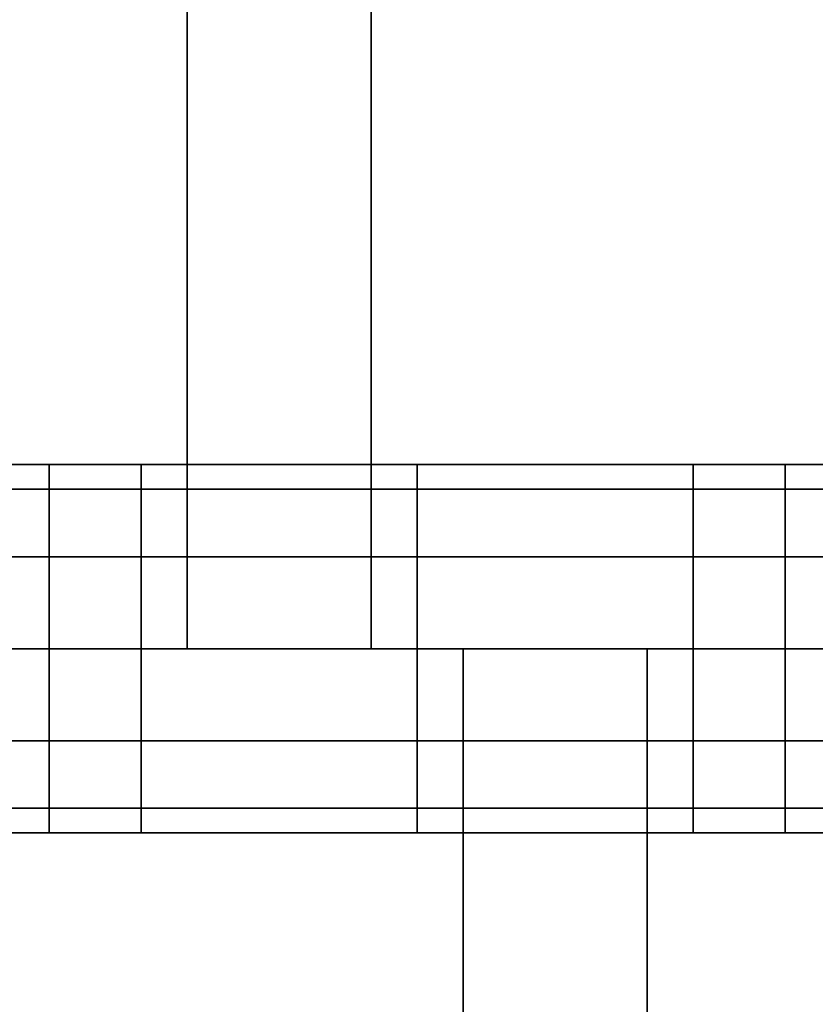
# Model space of a CAD drawing. Units: millimetres. Extents: x -25 to 450, y -251 to 285.
# Drawn here: x 243 to 247, y -47 to -42 of the extents above; entities that cross this region are included whole.
import ezdxf

# ---------------------------------------------------------------- set-up
doc = ezdxf.new("R2010")
doc.units = ezdxf.units.MM
doc.header["$LTSCALE"] = 2.07
for name, color, linetype in [('EN-FALLRAUM', 14, 'Continuous'), ('FALLSCHUTZPLATTEN', 14, 'Continuous'), ('SPRUNGMATTE', 104, 'Continuous'), ('TRAMPOLINRAHMEN', 253, 'Continuous')]:
    doc.layers.add(name, color=color, linetype=linetype)

msp = doc.modelspace()

# ---------------------------------------------------------------- linework, layer by layer
at = {"layer": 'EN-FALLRAUM', "linetype": 'Continuous'}
msp.add_circle((212.5, 0), 212.5, dxfattribs=at)
at = {"layer": 'SPRUNGMATTE', "color": 96, "linetype": 'Continuous'}
for points in [[(244.7526, -35, 34.1275), (244.7526, -45, 34.1275), (243.7526, -45, 34.1275), (243.7526, -35, 34.1275)], [(244.7526, -45, 32.1275), (244.7526, -35, 32.1275), (243.7526, -35, 32.1275), (243.7526, -45, 32.1275)], [(243.7526, -35, 32.1275), (243.7526, -35, 34.1275), (243.7526, -45, 34.1275), (243.7526, -45, 32.1275)], [(244.7526, -45, 32.1275), (244.7526, -45, 34.1275), (244.7526, -35, 34.1275), (244.7526, -35, 32.1275)], [(241.5026, -44.134, 33.6275), (241.5026, -44, 33.1275), (243.0026, -44, 33.1275), (243.0026, -44.134, 33.6275)], [(241.5026, -44, 33.1275), (241.5026, -44.134, 32.6275), (243.0026, -44.134, 32.6275), (243.0026, -44, 33.1275)], [(243.0026, -44.134, 33.6275), (243.0026, -44, 33.1275), (243.5026, -44, 33.1275), (243.5026, -44.134, 33.6275)], [(243.0026, -44, 33.1275), (243.0026, -44.134, 32.6275), (243.5026, -44.134, 32.6275), (243.5026, -44, 33.1275)], [(243.5026, -44.134, 33.6275), (243.5026, -44, 33.1275), (245.0026, -44, 33.1275), (245.0026, -44.134, 33.6275)], [(243.5026, -44, 33.1275), (243.5026, -44.134, 32.6275), (245.0026, -44.134, 32.6275), (245.0026, -44, 33.1275)], [(245.0026, -44.134, 33.6275), (245.0026, -44, 33.1275), (246.5026, -44, 33.1275), (246.5026, -44.134, 33.6275)], [(245.0026, -44, 33.1275), (245.0026, -44.134, 32.6275), (246.5026, -44.134, 32.6275), (246.5026, -44, 33.1275)], [(246.5026, -44.134, 33.6275), (246.5026, -44, 33.1275), (247.0026, -44, 33.1275), (247.0026, -44.134, 33.6275)], [(246.5026, -44, 33.1275), (246.5026, -44.134, 32.6275), (247.0026, -44.134, 32.6275), (247.0026, -44, 33.1275)], [(247.0026, -44.134, 33.6275), (247.0026, -44, 33.1275), (248.5026, -44, 33.1275), (248.5026, -44.134, 33.6275)], [(247.0026, -44, 33.1275), (247.0026, -44.134, 32.6275), (248.5026, -44.134, 32.6275), (248.5026, -44, 33.1275)], [(241.5026, -44.134, 32.6275), (241.5026, -44.5, 32.2615), (243.0026, -44.5, 32.2615), (243.0026, -44.134, 32.6275)], [(241.5026, -44.5, 33.9935), (241.5026, -44.134, 33.6275), (243.0026, -44.134, 33.6275), (243.0026, -44.5, 33.9935)], [(243.0026, -44.134, 32.6275), (243.0026, -44.5, 32.2615), (243.5026, -44.5, 32.2615), (243.5026, -44.134, 32.6275)], [(243.0026, -44.5, 33.9935), (243.0026, -44.134, 33.6275), (243.5026, -44.134, 33.6275), (243.5026, -44.5, 33.9935)], [(243.5026, -44.134, 32.6275), (243.5026, -44.5, 32.2615), (245.0026, -44.5, 32.2615), (245.0026, -44.134, 32.6275)], [(243.5026, -44.5, 33.9935), (243.5026, -44.134, 33.6275), (245.0026, -44.134, 33.6275), (245.0026, -44.5, 33.9935)], [(245.0026, -44.134, 32.6275), (245.0026, -44.5, 32.2615), (246.5026, -44.5, 32.2615), (246.5026, -44.134, 32.6275)], [(245.0026, -44.5, 33.9935), (245.0026, -44.134, 33.6275), (246.5026, -44.134, 33.6275), (246.5026, -44.5, 33.9935)], [(246.5026, -44.134, 32.6275), (246.5026, -44.5, 32.2615), (247.0026, -44.5, 32.2615), (247.0026, -44.134, 32.6275)], [(246.5026, -44.5, 33.9935), (246.5026, -44.134, 33.6275), (247.0026, -44.134, 33.6275), (247.0026, -44.5, 33.9935)], [(247.0026, -44.134, 32.6275), (247.0026, -44.5, 32.2615), (248.5026, -44.5, 32.2615), (248.5026, -44.134, 32.6275)], [(247.0026, -44.5, 33.9935), (247.0026, -44.134, 33.6275), (248.5026, -44.134, 33.6275), (248.5026, -44.5, 33.9935)], [(241.5026, -44.5, 32.2615), (241.5026, -45, 32.1275), (243.0026, -45, 32.1275), (243.0026, -44.5, 32.2615)], [(241.5026, -45, 34.1275), (241.5026, -44.5, 33.9935), (243.0026, -44.5, 33.9935), (243.0026, -45, 34.1275)], [(243.0026, -44.5, 32.2615), (243.0026, -45, 32.1275), (243.5026, -45, 32.1275), (243.5026, -44.5, 32.2615)], [(243.0026, -45, 34.1275), (243.0026, -44.5, 33.9935), (243.5026, -44.5, 33.9935), (243.5026, -45, 34.1275)], [(243.5026, -44.5, 32.2615), (243.5026, -45, 32.1275), (245.0026, -45, 32.1275), (245.0026, -44.5, 32.2615)], [(243.5026, -45, 34.1275), (243.5026, -44.5, 33.9935), (245.0026, -44.5, 33.9935), (245.0026, -45, 34.1275)], [(245.0026, -44.5, 32.2615), (245.0026, -45, 32.1275), (246.5026, -45, 32.1275), (246.5026, -44.5, 32.2615)], [(245.0026, -45, 34.1275), (245.0026, -44.5, 33.9935), (246.5026, -44.5, 33.9935), (246.5026, -45, 34.1275)], [(246.5026, -44.5, 32.2615), (246.5026, -45, 32.1275), (247.0026, -45, 32.1275), (247.0026, -44.5, 32.2615)], [(246.5026, -45, 34.1275), (246.5026, -44.5, 33.9935), (247.0026, -44.5, 33.9935), (247.0026, -45, 34.1275)], [(247.0026, -44.5, 32.2615), (247.0026, -45, 32.1275), (248.5026, -45, 32.1275), (248.5026, -44.5, 32.2615)], [(247.0026, -45, 34.1275), (247.0026, -44.5, 33.9935), (248.5026, -44.5, 33.9935), (248.5026, -45, 34.1275)], [(241.5026, -45, 32.1275), (241.5026, -45.5, 32.2615), (243.0026, -45.5, 32.2615), (243.0026, -45, 32.1275)], [(241.5026, -45.5, 33.9935), (241.5026, -45, 34.1275), (243.0026, -45, 34.1275), (243.0026, -45.5, 33.9935)], [(243.0026, -45, 32.1275), (243.0026, -45.5, 32.2615), (243.5026, -45.5, 32.2615), (243.5026, -45, 32.1275)], [(243.0026, -45.5, 33.9935), (243.0026, -45, 34.1275), (243.5026, -45, 34.1275), (243.5026, -45.5, 33.9935)], [(243.5026, -45, 32.1275), (243.5026, -45.5, 32.2615), (245.0026, -45.5, 32.2615), (245.0026, -45, 32.1275)], [(243.5026, -45.5, 33.9935), (243.5026, -45, 34.1275), (245.0026, -45, 34.1275), (245.0026, -45.5, 33.9935)], [(244.7526, -45, 34.1275), (244.7526, -45, 32.1275), (243.7526, -45, 32.1275), (243.7526, -45, 34.1275)], [(245.0026, -45, 32.1275), (245.0026, -45.5, 32.2615), (246.5026, -45.5, 32.2615), (246.5026, -45, 32.1275)], [(245.0026, -45.5, 33.9935), (245.0026, -45, 34.1275), (246.5026, -45, 34.1275), (246.5026, -45.5, 33.9935)], [(245.2526, -55, 34.1275), (245.2526, -45, 34.1275), (246.2526, -45, 34.1275), (246.2526, -55, 34.1275)], [(245.2526, -45, 34.1275), (245.2526, -45, 32.1275), (246.2526, -45, 32.1275), (246.2526, -45, 34.1275)], [(245.2526, -45, 32.1275), (245.2526, -55, 32.1275), (246.2526, -55, 32.1275), (246.2526, -45, 32.1275)], [(245.2526, -45, 32.1275), (245.2526, -45, 34.1275), (245.2526, -55, 34.1275), (245.2526, -55, 32.1275)], [(246.2526, -55, 32.1275), (246.2526, -55, 34.1275), (246.2526, -45, 34.1275), (246.2526, -45, 32.1275)], [(246.5026, -45, 32.1275), (246.5026, -45.5, 32.2615), (247.0026, -45.5, 32.2615), (247.0026, -45, 32.1275)], [(246.5026, -45.5, 33.9935), (246.5026, -45, 34.1275), (247.0026, -45, 34.1275), (247.0026, -45.5, 33.9935)], [(247.0026, -45, 32.1275), (247.0026, -45.5, 32.2615), (248.5026, -45.5, 32.2615), (248.5026, -45, 32.1275)], [(247.0026, -45.5, 33.9935), (247.0026, -45, 34.1275), (248.5026, -45, 34.1275), (248.5026, -45.5, 33.9935)], [(241.5026, -45.5, 32.2615), (241.5026, -45.866, 32.6275), (243.0026, -45.866, 32.6275), (243.0026, -45.5, 32.2615)], [(241.5026, -45.866, 33.6275), (241.5026, -45.5, 33.9935), (243.0026, -45.5, 33.9935), (243.0026, -45.866, 33.6275)], [(243.0026, -45.5, 32.2615), (243.0026, -45.866, 32.6275), (243.5026, -45.866, 32.6275), (243.5026, -45.5, 32.2615)], [(243.0026, -45.866, 33.6275), (243.0026, -45.5, 33.9935), (243.5026, -45.5, 33.9935), (243.5026, -45.866, 33.6275)], [(243.5026, -45.5, 32.2615), (243.5026, -45.866, 32.6275), (245.0026, -45.866, 32.6275), (245.0026, -45.5, 32.2615)], [(243.5026, -45.866, 33.6275), (243.5026, -45.5, 33.9935), (245.0026, -45.5, 33.9935), (245.0026, -45.866, 33.6275)], [(245.0026, -45.5, 32.2615), (245.0026, -45.866, 32.6275), (246.5026, -45.866, 32.6275), (246.5026, -45.5, 32.2615)], [(245.0026, -45.866, 33.6275), (245.0026, -45.5, 33.9935), (246.5026, -45.5, 33.9935), (246.5026, -45.866, 33.6275)], [(246.5026, -45.5, 32.2615), (246.5026, -45.866, 32.6275), (247.0026, -45.866, 32.6275), (247.0026, -45.5, 32.2615)], [(246.5026, -45.866, 33.6275), (246.5026, -45.5, 33.9935), (247.0026, -45.5, 33.9935), (247.0026, -45.866, 33.6275)], [(247.0026, -45.5, 32.2615), (247.0026, -45.866, 32.6275), (248.5026, -45.866, 32.6275), (248.5026, -45.5, 32.2615)], [(247.0026, -45.866, 33.6275), (247.0026, -45.5, 33.9935), (248.5026, -45.5, 33.9935), (248.5026, -45.866, 33.6275)], [(241.5026, -45.866, 32.6275), (241.5026, -46, 33.1275), (243.0026, -46, 33.1275), (243.0026, -45.866, 32.6275)], [(241.5026, -46, 33.1275), (241.5026, -45.866, 33.6275), (243.0026, -45.866, 33.6275), (243.0026, -46, 33.1275)], [(243.0026, -45.866, 32.6275), (243.0026, -46, 33.1275), (243.5026, -46, 33.1275), (243.5026, -45.866, 32.6275)], [(243.0026, -46, 33.1275), (243.0026, -45.866, 33.6275), (243.5026, -45.866, 33.6275), (243.5026, -46, 33.1275)], [(243.5026, -45.866, 32.6275), (243.5026, -46, 33.1275), (245.0026, -46, 33.1275), (245.0026, -45.866, 32.6275)], [(243.5026, -46, 33.1275), (243.5026, -45.866, 33.6275), (245.0026, -45.866, 33.6275), (245.0026, -46, 33.1275)], [(245.0026, -45.866, 32.6275), (245.0026, -46, 33.1275), (246.5026, -46, 33.1275), (246.5026, -45.866, 32.6275)], [(245.0026, -46, 33.1275), (245.0026, -45.866, 33.6275), (246.5026, -45.866, 33.6275), (246.5026, -46, 33.1275)], [(246.5026, -45.866, 32.6275), (246.5026, -46, 33.1275), (247.0026, -46, 33.1275), (247.0026, -45.866, 32.6275)], [(246.5026, -46, 33.1275), (246.5026, -45.866, 33.6275), (247.0026, -45.866, 33.6275), (247.0026, -46, 33.1275)], [(247.0026, -45.866, 32.6275), (247.0026, -46, 33.1275), (248.5026, -46, 33.1275), (248.5026, -45.866, 32.6275)], [(247.0026, -46, 33.1275), (247.0026, -45.866, 33.6275), (248.5026, -45.866, 33.6275), (248.5026, -46, 33.1275)]]:
    msp.add_3dface(points, dxfattribs=at)
for points, invisible_edges in [([(243.0026, -44.134, 32.6275), (243.0026, -44.134, 33.6275), (243.0026, -44, 33.1275)], 1), ([(243.0026, -44.134, 33.6275), (243.0026, -44.134, 32.6275), (243.0026, -44, 33.1275)], 1), ([(243.5026, -44.134, 32.6275), (243.5026, -44.134, 33.6275), (243.5026, -44, 33.1275)], 1), ([(243.5026, -44.134, 33.6275), (243.5026, -44.134, 32.6275), (243.5026, -44, 33.1275)], 1), ([(245.0026, -44.134, 33.6275), (245.0026, -44.134, 32.6275), (245.0026, -44, 33.1275)], 1), ([(245.0026, -44.134, 32.6275), (245.0026, -44.134, 33.6275), (245.0026, -44, 33.1275)], 1), ([(246.5026, -44.134, 32.6275), (246.5026, -44.134, 33.6275), (246.5026, -44, 33.1275)], 1), ([(246.5026, -44.134, 33.6275), (246.5026, -44.134, 32.6275), (246.5026, -44, 33.1275)], 1), ([(247.0026, -44.134, 33.6275), (247.0026, -44.134, 32.6275), (247.0026, -44, 33.1275)], 1), ([(247.0026, -44.134, 32.6275), (247.0026, -44.134, 33.6275), (247.0026, -44, 33.1275)], 1), ([(243.0026, -44.5, 32.2615), (243.0026, -44.5, 33.9935), (243.0026, -44.134, 33.6275)], 13), ([(243.0026, -44.5, 32.2615), (243.0026, -44.134, 33.6275), (243.0026, -44.134, 32.6275)], 3), ([(243.0026, -44.5, 33.9935), (243.0026, -44.5, 32.2615), (243.0026, -44.134, 33.6275)], 3), ([(243.0026, -44.134, 33.6275), (243.0026, -44.5, 32.2615), (243.0026, -44.134, 32.6275)], 13), ([(243.5026, -44.5, 32.2615), (243.5026, -44.5, 33.9935), (243.5026, -44.134, 32.6275)], 3), ([(243.5026, -44.134, 32.6275), (243.5026, -44.5, 33.9935), (243.5026, -44.134, 33.6275)], 13), ([(243.5026, -44.5, 33.9935), (243.5026, -44.5, 32.2615), (243.5026, -44.134, 33.6275)], 3), ([(243.5026, -44.134, 33.6275), (243.5026, -44.5, 32.2615), (243.5026, -44.134, 32.6275)], 13), ([(245.0026, -44.5, 33.9935), (245.0026, -44.5, 32.2615), (245.0026, -44.134, 32.6275)], 13), ([(245.0026, -44.5, 33.9935), (245.0026, -44.134, 32.6275), (245.0026, -44.134, 33.6275)], 3), ([(245.0026, -44.5, 32.2615), (245.0026, -44.5, 33.9935), (245.0026, -44.134, 32.6275)], 3), ([(245.0026, -44.134, 32.6275), (245.0026, -44.5, 33.9935), (245.0026, -44.134, 33.6275)], 13), ([(246.5026, -44.5, 32.2615), (246.5026, -44.5, 33.9935), (246.5026, -44.134, 33.6275)], 13), ([(246.5026, -44.5, 32.2615), (246.5026, -44.134, 33.6275), (246.5026, -44.134, 32.6275)], 3), ([(246.5026, -44.5, 33.9935), (246.5026, -44.5, 32.2615), (246.5026, -44.134, 32.6275)], 13), ([(246.5026, -44.5, 33.9935), (246.5026, -44.134, 32.6275), (246.5026, -44.134, 33.6275)], 3), ([(247.0026, -44.5, 33.9935), (247.0026, -44.5, 32.2615), (247.0026, -44.134, 32.6275)], 13), ([(247.0026, -44.5, 33.9935), (247.0026, -44.134, 32.6275), (247.0026, -44.134, 33.6275)], 3), ([(247.0026, -44.5, 32.2615), (247.0026, -44.5, 33.9935), (247.0026, -44.134, 32.6275)], 3), ([(247.0026, -44.134, 32.6275), (247.0026, -44.5, 33.9935), (247.0026, -44.134, 33.6275)], 13), ([(243.0026, -45, 32.1275), (243.0026, -45, 34.1275), (243.0026, -44.5, 33.9935)], 13), ([(243.0026, -45, 32.1275), (243.0026, -44.5, 33.9935), (243.0026, -44.5, 32.2615)], 3), ([(243.0026, -45, 34.1275), (243.0026, -45, 32.1275), (243.0026, -44.5, 32.2615)], 13), ([(243.0026, -45, 34.1275), (243.0026, -44.5, 32.2615), (243.0026, -44.5, 33.9935)], 3), ([(243.5026, -45, 32.1275), (243.5026, -45, 34.1275), (243.5026, -44.5, 33.9935)], 13), ([(243.5026, -45, 32.1275), (243.5026, -44.5, 33.9935), (243.5026, -44.5, 32.2615)], 3), ([(243.5026, -45, 34.1275), (243.5026, -45, 32.1275), (243.5026, -44.5, 32.2615)], 13), ([(243.5026, -45, 34.1275), (243.5026, -44.5, 32.2615), (243.5026, -44.5, 33.9935)], 3), ([(245.0026, -45, 34.1275), (245.0026, -45, 32.1275), (245.0026, -44.5, 32.2615)], 13), ([(245.0026, -45, 34.1275), (245.0026, -44.5, 32.2615), (245.0026, -44.5, 33.9935)], 3), ([(245.0026, -45, 32.1275), (245.0026, -45, 34.1275), (245.0026, -44.5, 33.9935)], 13), ([(245.0026, -45, 32.1275), (245.0026, -44.5, 33.9935), (245.0026, -44.5, 32.2615)], 3), ([(246.5026, -45, 32.1275), (246.5026, -45, 34.1275), (246.5026, -44.5, 33.9935)], 13), ([(246.5026, -45, 32.1275), (246.5026, -44.5, 33.9935), (246.5026, -44.5, 32.2615)], 3), ([(246.5026, -45, 34.1275), (246.5026, -45, 32.1275), (246.5026, -44.5, 32.2615)], 13), ([(246.5026, -45, 34.1275), (246.5026, -44.5, 32.2615), (246.5026, -44.5, 33.9935)], 3), ([(247.0026, -45, 34.1275), (247.0026, -45, 32.1275), (247.0026, -44.5, 32.2615)], 13), ([(247.0026, -45, 34.1275), (247.0026, -44.5, 32.2615), (247.0026, -44.5, 33.9935)], 3), ([(247.0026, -45, 32.1275), (247.0026, -45, 34.1275), (247.0026, -44.5, 32.2615)], 3), ([(247.0026, -44.5, 32.2615), (247.0026, -45, 34.1275), (247.0026, -44.5, 33.9935)], 13), ([(243.0026, -45.5, 32.2615), (243.0026, -45.5, 33.9935), (243.0026, -45, 32.1275)], 3), ([(243.0026, -45, 32.1275), (243.0026, -45.5, 33.9935), (243.0026, -45, 34.1275)], 13), ([(243.0026, -45.5, 33.9935), (243.0026, -45.5, 32.2615), (243.0026, -45, 32.1275)], 13), ([(243.0026, -45.5, 33.9935), (243.0026, -45, 32.1275), (243.0026, -45, 34.1275)], 3), ([(243.5026, -45.5, 32.2615), (243.5026, -45.5, 33.9935), (243.5026, -45, 32.1275)], 3), ([(243.5026, -45, 32.1275), (243.5026, -45.5, 33.9935), (243.5026, -45, 34.1275)], 13), ([(243.5026, -45.5, 33.9935), (243.5026, -45.5, 32.2615), (243.5026, -45, 32.1275)], 13), ([(243.5026, -45.5, 33.9935), (243.5026, -45, 32.1275), (243.5026, -45, 34.1275)], 3), ([(245.0026, -45.5, 33.9935), (245.0026, -45.5, 32.2615), (245.0026, -45, 32.1275)], 13), ([(245.0026, -45.5, 33.9935), (245.0026, -45, 32.1275), (245.0026, -45, 34.1275)], 3), ([(245.0026, -45.5, 32.2615), (245.0026, -45.5, 33.9935), (245.0026, -45, 32.1275)], 3), ([(245.0026, -45, 32.1275), (245.0026, -45.5, 33.9935), (245.0026, -45, 34.1275)], 13), ([(246.5026, -45.5, 32.2615), (246.5026, -45.5, 33.9935), (246.5026, -45, 34.1275)], 13), ([(246.5026, -45.5, 32.2615), (246.5026, -45, 34.1275), (246.5026, -45, 32.1275)], 3), ([(246.5026, -45.5, 33.9935), (246.5026, -45.5, 32.2615), (246.5026, -45, 32.1275)], 13), ([(246.5026, -45.5, 33.9935), (246.5026, -45, 32.1275), (246.5026, -45, 34.1275)], 3), ([(247.0026, -45.5, 33.9935), (247.0026, -45.5, 32.2615), (247.0026, -45, 32.1275)], 13), ([(247.0026, -45.5, 33.9935), (247.0026, -45, 32.1275), (247.0026, -45, 34.1275)], 3), ([(247.0026, -45.5, 32.2615), (247.0026, -45.5, 33.9935), (247.0026, -45, 32.1275)], 3), ([(247.0026, -45, 32.1275), (247.0026, -45.5, 33.9935), (247.0026, -45, 34.1275)], 13), ([(243.0026, -45.866, 32.6275), (243.0026, -45.866, 33.6275), (243.0026, -45.5, 33.9935)], 13), ([(243.0026, -45.866, 32.6275), (243.0026, -45.5, 33.9935), (243.0026, -45.5, 32.2615)], 3), ([(243.0026, -45.866, 33.6275), (243.0026, -45.866, 32.6275), (243.0026, -45.5, 32.2615)], 13), ([(243.0026, -45.866, 33.6275), (243.0026, -45.5, 32.2615), (243.0026, -45.5, 33.9935)], 3), ([(243.5026, -45.866, 32.6275), (243.5026, -45.866, 33.6275), (243.5026, -45.5, 32.2615)], 3), ([(243.5026, -45.5, 32.2615), (243.5026, -45.866, 33.6275), (243.5026, -45.5, 33.9935)], 13), ([(243.5026, -45.866, 33.6275), (243.5026, -45.866, 32.6275), (243.5026, -45.5, 32.2615)], 13), ([(243.5026, -45.866, 33.6275), (243.5026, -45.5, 32.2615), (243.5026, -45.5, 33.9935)], 3), ([(245.0026, -45.866, 33.6275), (245.0026, -45.866, 32.6275), (245.0026, -45.5, 32.2615)], 13), ([(245.0026, -45.866, 33.6275), (245.0026, -45.5, 32.2615), (245.0026, -45.5, 33.9935)], 3), ([(245.0026, -45.866, 32.6275), (245.0026, -45.866, 33.6275), (245.0026, -45.5, 33.9935)], 13), ([(245.0026, -45.866, 32.6275), (245.0026, -45.5, 33.9935), (245.0026, -45.5, 32.2615)], 3), ([(246.5026, -45.866, 32.6275), (246.5026, -45.866, 33.6275), (246.5026, -45.5, 33.9935)], 13), ([(246.5026, -45.866, 32.6275), (246.5026, -45.5, 33.9935), (246.5026, -45.5, 32.2615)], 3), ([(246.5026, -45.866, 33.6275), (246.5026, -45.866, 32.6275), (246.5026, -45.5, 33.9935)], 3), ([(246.5026, -45.5, 33.9935), (246.5026, -45.866, 32.6275), (246.5026, -45.5, 32.2615)], 13), ([(247.0026, -45.866, 33.6275), (247.0026, -45.866, 32.6275), (247.0026, -45.5, 33.9935)], 3), ([(247.0026, -45.5, 33.9935), (247.0026, -45.866, 32.6275), (247.0026, -45.5, 32.2615)], 13), ([(247.0026, -45.866, 32.6275), (247.0026, -45.866, 33.6275), (247.0026, -45.5, 33.9935)], 13), ([(247.0026, -45.866, 32.6275), (247.0026, -45.5, 33.9935), (247.0026, -45.5, 32.2615)], 3), ([(243.0026, -45.866, 33.6275), (243.0026, -45.866, 32.6275), (243.0026, -46, 33.1275)], 1), ([(243.0026, -45.866, 32.6275), (243.0026, -45.866, 33.6275), (243.0026, -46, 33.1275)], 1), ([(243.5026, -45.866, 33.6275), (243.5026, -45.866, 32.6275), (243.5026, -46, 33.1275)], 1), ([(243.5026, -45.866, 32.6275), (243.5026, -45.866, 33.6275), (243.5026, -46, 33.1275)], 1), ([(245.0026, -45.866, 32.6275), (245.0026, -45.866, 33.6275), (245.0026, -46, 33.1275)], 1), ([(245.0026, -45.866, 33.6275), (245.0026, -45.866, 32.6275), (245.0026, -46, 33.1275)], 1), ([(246.5026, -45.866, 33.6275), (246.5026, -45.866, 32.6275), (246.5026, -46, 33.1275)], 1), ([(246.5026, -45.866, 32.6275), (246.5026, -45.866, 33.6275), (246.5026, -46, 33.1275)], 1), ([(247.0026, -45.866, 32.6275), (247.0026, -45.866, 33.6275), (247.0026, -46, 33.1275)], 1), ([(247.0026, -45.866, 33.6275), (247.0026, -45.866, 32.6275), (247.0026, -46, 33.1275)], 1)]:
    msp.add_3dface(points, dxfattribs=dict(at, invisible_edges=invisible_edges))

# ---------------------------------------------------------------- meshes
at = {"layer": 'FALLSCHUTZPLATTEN', "color": 14, "linetype": 'Continuous'}
mesh = msp.add_polyface(dxfattribs=at)
corners = [(249.9414, -48.7912, 36.6275), (256.2526, -75.7772, 36.6275), (243.2526, -53.2606, 36.6275), (255.9897, -43.4871, 36.6275), (261.2938, -37.4388, 36.6275), (265.7692, -69.4184, 36.6275), (265.7632, -30.75, 36.6275), (269.3212, -23.535, 36.6275), (274.3744, -61.8718, 36.6275), (271.907, -15.9174, 36.6275), (273.4765, -8.0274, 36.6275), (274.0026, 0, 36.6275), (300.0026, 0, 36.6275), (281.921, -53.2666, 36.6275), (288.2798, -43.75, 36.6275), (293.3421, -33.4848, 36.6275), (297.0211, -22.6467, 36.6275), (299.254, -11.421, 36.6275)]
mesh.append_faces([[corners[k] for k in face] for face in [(0, 1, 2), (16, 12, 17)]], dxfattribs={"vtx0": -1, "color": 14})
mesh.append_faces([[corners[k] for k in face] for face in [(1, 4, 5), (5, 7, 8), (8, 12, 13), (13, 12, 14), (14, 12, 15), (15, 12, 16)]], dxfattribs={"vtx0": -1, "vtx1": -1, "color": 14})
mesh.append_faces([[corners[k] for k in face] for face in [(1, 0, 3), (1, 3, 4), (5, 4, 6), (5, 6, 7), (8, 7, 9), (8, 9, 10), (8, 10, 11), (8, 11, 12)]], dxfattribs={"vtx0": -1, "vtx2": -1, "color": 14})
mesh = msp.add_polyface(dxfattribs=at)
corners = [(256.5026, -75.6102, 41.6275), (249.9414, -48.7912, 41.6275), (243.5026, -53.0935, 41.6275), (255.9897, -43.4871, 41.6275), (261.2938, -37.4388, 41.6275), (265.7692, -69.4184, 41.6275), (265.7632, -30.75, 41.6275), (269.3212, -23.535, 41.6275), (274.3744, -61.8718, 41.6275), (271.907, -15.9174, 41.6275), (273.4765, -8.0274, 41.6275), (273.9829, -0.3, 41.6275), (299.9829, -0.3, 41.6275), (281.921, -53.2666, 41.6275), (288.2798, -43.75, 41.6275), (293.3421, -33.4848, 41.6275), (297.0211, -22.6467, 41.6275), (299.254, -11.421, 41.6275)]
mesh.append_faces([[corners[k] for k in face] for face in [(0, 1, 2), (12, 16, 17)]], dxfattribs={"vtx0": -1, "color": 14})
mesh.append_faces([[corners[k] for k in face] for face in [(1, 0, 3), (3, 0, 4), (4, 5, 6), (6, 5, 7), (7, 8, 9), (9, 8, 10), (10, 8, 11), (11, 8, 12)]], dxfattribs={"vtx0": -1, "vtx1": -1, "color": 14})
mesh.append_faces([[corners[k] for k in face] for face in [(4, 0, 5), (7, 5, 8), (12, 8, 13), (12, 13, 14), (12, 14, 15), (12, 15, 16)]], dxfattribs={"vtx0": -1, "vtx2": -1, "color": 14})
at = {"layer": 'TRAMPOLINRAHMEN', "color": 252, "linetype": 'Continuous'}
mesh = msp.add_polyface(dxfattribs=at)
corners = [(125.6218, 4.5532, 36.3275), (125.6218, -4.5532, 36.3275), (125.5026, 0, 36.3275), (125.9792, 9.094, 36.3275), (125.9792, -9.094, 36.3275), (126.5737, 13.6098, 36.3275), (126.5737, -13.6098, 36.3275), (127.4037, 18.0883, 36.3275), (127.4037, -18.0883, 36.3275), (128.467, 22.5173, 36.3275), (128.467, -22.5173, 36.3275), (129.7607, 26.8845, 36.3275), (129.7607, -26.8845, 36.3275), (131.2811, 31.178, 36.3275), (131.2811, -31.178, 36.3275), (133.0241, 35.3861, 36.3275), (133.0241, -35.3861, 36.3275), (134.985, 39.4972, 36.3275), (134.985, -39.4972, 36.3275), (137.1584, 43.5, 36.3275), (137.1584, -43.5, 36.3275), (139.5383, 47.3836, 36.3275), (139.5383, -47.3836, 36.3275), (142.1181, 51.1373, 36.3275), (142.1181, -51.1373, 36.3275), (144.8909, 54.7509, 36.3275), (144.8909, -54.7509, 36.3275), (147.849, 58.2144, 36.3275), (147.849, -58.2144, 36.3275), (150.9843, 61.5183, 36.3275), (149.5026, 0, 36.3275), (149.5889, 3.2972, 36.3275), (149.8477, 6.5853, 36.3275), (150.2782, 9.8554, 36.3275), (150.8793, 13.0984, 36.3275), (151.6493, 16.3056, 36.3275), (154.2882, 64.6536, 36.3275), (152.586, 19.4681, 36.3275), (153.687, 22.5772, 36.3275), (154.9492, 25.6244, 36.3275), (157.7517, 67.6117, 36.3275), (156.3692, 28.6014, 36.3275), (157.943, 31.5, 36.3275), (161.3653, 70.3845, 36.3275), (159.6663, 34.3123, 36.3275), (161.5345, 37.0305, 36.3275), (165.119, 72.9643, 36.3275), (163.5424, 39.6472, 36.3275), (165.6845, 42.1552, 36.3275), (169.0026, 75.3442, 36.3275), (167.9549, 44.5477, 36.3275), (170.3474, 46.8181, 36.3275), (173.0054, 77.5176, 36.3275), (172.8554, 48.9602, 36.3275), (175.4721, 50.9681, 36.3275), (177.1165, 79.4785, 36.3275), (178.1903, 52.8362, 36.3275), (181.3246, 81.2215, 36.3275), (181.0026, 54.5596, 36.3275), (183.9012, 56.1334, 36.3275), (185.6181, 82.7419, 36.3275), (186.8782, 57.5534, 36.3275), (189.9853, 84.0355, 36.3275), (189.9254, 58.8156, 36.3275), (193.0345, 59.9166, 36.3275), (194.4143, 85.0988, 36.3275), (196.197, 60.8533, 36.3275), (198.8928, 85.9289, 36.3275), (199.4042, 61.6233, 36.3275), (203.4086, 86.5234, 36.3275), (202.6472, 62.2244, 36.3275), (205.9173, 62.6549, 36.3275), (207.9494, 86.8808, 36.3275), (209.2054, 62.9137, 36.3275), (212.5026, 87, 36.3275), (212.5026, 63, 36.3275), (215.7998, 62.9137, 36.3275), (217.0558, 86.8808, 36.3275), (219.0879, 62.6549, 36.3275), (221.5966, 86.5234, 36.3275), (222.358, 62.2244, 36.3275), (226.1124, 85.9289, 36.3275), (225.601, 61.6233, 36.3275), (228.8082, 60.8533, 36.3275), (230.5909, 85.0988, 36.3275), (231.9707, 59.9166, 36.3275), (235.0198, 84.0355, 36.3275), (235.0798, 58.8156, 36.3275), (239.3871, 82.7419, 36.3275), (238.127, 57.5534, 36.3275), (241.104, 56.1334, 36.3275), (243.6806, 81.2215, 36.3275), (244.0026, 54.5596, 36.3275), (247.8887, 79.4785, 36.3275), (246.8149, 52.8362, 36.3275), (249.5331, 50.9681, 36.3275), (251.9998, 77.5176, 36.3275), (252.1498, 48.9602, 36.3275), (256.0026, 75.3442, 36.3275), (254.6578, 46.8181, 36.3275), (257.0503, 44.5477, 36.3275), (259.8862, 72.9643, 36.3275), (259.3207, 42.1552, 36.3275), (261.4628, 39.6472, 36.3275), (263.6399, 70.3845, 36.3275), (263.4707, 37.0305, 36.3275), (265.3388, 34.3123, 36.3275), (267.2535, 67.6117, 36.3275), (267.0622, 31.5, 36.3275), (268.636, 28.6014, 36.3275), (270.717, 64.6536, 36.3275), (270.056, 25.6244, 36.3275), (271.3182, 22.5772, 36.3275), (274.0209, 61.5183, 36.3275), (272.4192, 19.4681, 36.3275), (273.3559, 16.3056, 36.3275), (274.1259, 13.0984, 36.3275), (277.1562, 58.2144, 36.3275), (274.727, 9.8554, 36.3275), (275.1575, 6.5853, 36.3275), (275.4163, 3.2972, 36.3275), (275.5026, 0, 36.3275), (277.1562, -58.2144, 36.3275), (280.1143, -54.7509, 36.3275), (280.1143, 54.7509, 36.3275), (282.8871, -51.1373, 36.3275), (282.8871, 51.1373, 36.3275), (285.4669, -47.3836, 36.3275), (285.4669, 47.3836, 36.3275), (287.8468, -43.5, 36.3275), (287.8468, 43.5, 36.3275), (290.0202, -39.4972, 36.3275), (290.0202, 39.4972, 36.3275), (291.981, -35.3861, 36.3275), (291.981, 35.3861, 36.3275), (293.7241, -31.178, 36.3275), (293.7241, 31.178, 36.3275), (295.2445, -26.8845, 36.3275), (295.2445, 26.8845, 36.3275), (296.5381, -22.5173, 36.3275), (296.5381, 22.5173, 36.3275), (297.6014, -18.0883, 36.3275), (297.6014, 18.0883, 36.3275), (298.4315, -13.6098, 36.3275), (298.4315, 13.6098, 36.3275), (299.026, -9.094, 36.3275), (299.026, 9.094, 36.3275), (299.3834, -4.5532, 36.3275), (299.3834, 4.5532, 36.3275), (299.5026, 0, 36.3275), (150.9843, -61.5183, 36.3275), (149.5889, -3.2972, 36.3275), (149.8477, -6.5853, 36.3275), (150.2782, -9.8554, 36.3275), (150.8793, -13.0984, 36.3275), (151.6493, -16.3056, 36.3275), (154.2882, -64.6536, 36.3275), (152.586, -19.4681, 36.3275), (153.687, -22.5772, 36.3275), (154.9492, -25.6244, 36.3275), (157.7517, -67.6117, 36.3275), (156.3692, -28.6014, 36.3275), (157.943, -31.5, 36.3275), (161.3653, -70.3845, 36.3275), (159.6663, -34.3123, 36.3275), (161.5345, -37.0305, 36.3275), (165.119, -72.9643, 36.3275), (163.5424, -39.6472, 36.3275), (165.6845, -42.1552, 36.3275), (169.0026, -75.3442, 36.3275), (167.9549, -44.5477, 36.3275), (170.3474, -46.8181, 36.3275), (173.0054, -77.5176, 36.3275), (172.8554, -48.9602, 36.3275), (175.4721, -50.9681, 36.3275), (177.1165, -79.4785, 36.3275), (178.1903, -52.8362, 36.3275), (181.3246, -81.2215, 36.3275), (181.0026, -54.5596, 36.3275), (183.9012, -56.1334, 36.3275), (185.6181, -82.7419, 36.3275), (186.8782, -57.5534, 36.3275), (189.9853, -84.0355, 36.3275), (189.9254, -58.8156, 36.3275), (193.0345, -59.9166, 36.3275), (194.4143, -85.0988, 36.3275), (196.197, -60.8533, 36.3275), (198.8928, -85.9289, 36.3275), (199.4042, -61.6233, 36.3275), (203.4086, -86.5234, 36.3275), (202.6472, -62.2244, 36.3275), (205.9173, -62.6549, 36.3275), (207.9494, -86.8808, 36.3275), (209.2054, -62.9137, 36.3275), (212.5026, -87, 36.3275), (212.5026, -63, 36.3275), (215.7998, -62.9137, 36.3275), (217.0558, -86.8808, 36.3275), (219.0879, -62.6549, 36.3275), (221.5966, -86.5234, 36.3275), (222.358, -62.2244, 36.3275), (226.1124, -85.9289, 36.3275), (225.601, -61.6233, 36.3275), (228.8082, -60.8533, 36.3275), (230.5909, -85.0988, 36.3275), (231.9707, -59.9166, 36.3275), (235.0198, -84.0355, 36.3275), (235.0798, -58.8156, 36.3275), (239.3871, -82.7419, 36.3275), (238.127, -57.5534, 36.3275), (241.104, -56.1334, 36.3275), (243.6806, -81.2215, 36.3275), (244.0026, -54.5596, 36.3275), (247.8887, -79.4785, 36.3275), (246.8149, -52.8362, 36.3275), (249.5331, -50.9681, 36.3275), (251.9998, -77.5176, 36.3275), (252.1498, -48.9602, 36.3275), (256.0026, -75.3442, 36.3275), (254.6578, -46.8181, 36.3275), (257.0503, -44.5477, 36.3275), (259.8862, -72.9643, 36.3275), (259.3207, -42.1552, 36.3275), (261.4628, -39.6472, 36.3275), (263.6399, -70.3845, 36.3275), (263.4707, -37.0305, 36.3275), (265.3388, -34.3123, 36.3275), (267.2535, -67.6117, 36.3275), (267.0622, -31.5, 36.3275), (268.636, -28.6014, 36.3275), (270.717, -64.6536, 36.3275), (270.056, -25.6244, 36.3275), (271.3182, -22.5772, 36.3275), (274.0209, -61.5183, 36.3275), (272.4192, -19.4681, 36.3275), (273.3559, -16.3056, 36.3275), (274.1259, -13.0984, 36.3275), (274.727, -9.8554, 36.3275), (275.1575, -6.5853, 36.3275), (275.4163, -3.2972, 36.3275)]
mesh.append_faces([[corners[k] for k in face] for face in [(0, 1, 2), (147, 148, 149)]], dxfattribs={"vtx0": -1, "color": 252})
mesh.append_faces([[corners[k] for k in face] for face in [(1, 3, 4), (4, 5, 6), (6, 7, 8), (8, 9, 10), (10, 11, 12), (12, 13, 14), (14, 15, 16), (16, 17, 18), (18, 19, 20), (20, 21, 22), (22, 23, 24), (24, 25, 26), (26, 27, 28), (30, 29, 31), (31, 29, 32), (32, 29, 33), (33, 29, 34), (34, 29, 35), (35, 36, 37), (37, 36, 38), (38, 36, 39), (39, 40, 41), (41, 40, 42), (42, 43, 44), (44, 43, 45), (45, 46, 47), (47, 46, 48), (48, 49, 50), (50, 49, 51), (51, 52, 53), (53, 52, 54), (54, 55, 56), (56, 57, 58), (58, 57, 59), (59, 60, 61), (61, 62, 63), (63, 62, 64), (64, 65, 66), (66, 67, 68), (68, 69, 70), (70, 69, 71), (71, 72, 73), (73, 74, 75), (75, 74, 76), (76, 77, 78), (78, 79, 80), (80, 81, 82), (82, 81, 83), (83, 84, 85), (85, 86, 87), (87, 88, 89), (89, 88, 90), (90, 91, 92), (92, 93, 94), (94, 93, 95), (95, 96, 97), (97, 98, 99), (99, 98, 100), (100, 101, 102), (102, 101, 103), (103, 104, 105), (105, 104, 106), (106, 107, 108), (108, 107, 109), (109, 110, 111), (111, 110, 112), (112, 113, 114), (114, 113, 115), (115, 113, 116), (116, 117, 118), (118, 117, 119), (119, 117, 120), (120, 117, 121), (122, 117, 123), (123, 124, 125), (125, 126, 127), (127, 128, 129), (129, 130, 131), (131, 132, 133), (133, 134, 135), (135, 136, 137), (137, 138, 139), (139, 140, 141), (141, 142, 143), (143, 144, 145), (145, 146, 147), (150, 155, 156), (156, 159, 160), (160, 162, 163), (163, 165, 166), (166, 168, 169), (169, 171, 172), (172, 174, 175), (175, 176, 177), (177, 179, 180), (180, 181, 182), (182, 184, 185), (185, 186, 187), (187, 188, 189), (189, 191, 192), (192, 193, 194), (194, 196, 197), (197, 198, 199), (199, 200, 201), (201, 203, 204), (204, 205, 206), (206, 207, 208), (208, 210, 211), (211, 212, 213), (213, 215, 216), (216, 217, 218), (218, 220, 221), (221, 223, 224), (224, 226, 227), (227, 229, 230), (230, 232, 233), (233, 236, 122)]], dxfattribs={"vtx0": -1, "vtx1": -1, "color": 252})
mesh.append_faces([[corners[k] for k in face] for face in [(28, 29, 30), (121, 117, 122)]], dxfattribs={"vtx0": -1, "vtx1": -1, "vtx2": -1, "color": 252})
mesh.append_faces([[corners[k] for k in face] for face in [(1, 0, 3), (4, 3, 5), (6, 5, 7), (8, 7, 9), (10, 9, 11), (12, 11, 13), (14, 13, 15), (16, 15, 17), (18, 17, 19), (20, 19, 21), (22, 21, 23), (24, 23, 25), (26, 25, 27), (28, 27, 29), (35, 29, 36), (39, 36, 40), (42, 40, 43), (45, 43, 46), (48, 46, 49), (51, 49, 52), (54, 52, 55), (56, 55, 57), (59, 57, 60), (61, 60, 62), (64, 62, 65), (66, 65, 67), (68, 67, 69), (71, 69, 72), (73, 72, 74), (76, 74, 77), (78, 77, 79), (80, 79, 81), (83, 81, 84), (85, 84, 86), (87, 86, 88), (90, 88, 91), (92, 91, 93), (95, 93, 96), (97, 96, 98), (100, 98, 101), (103, 101, 104), (106, 104, 107), (109, 107, 110), (112, 110, 113), (116, 113, 117), (123, 117, 124), (125, 124, 126), (127, 126, 128), (129, 128, 130), (131, 130, 132), (133, 132, 134), (135, 134, 136), (137, 136, 138), (139, 138, 140), (141, 140, 142), (143, 142, 144), (145, 144, 146), (147, 146, 148), (30, 150, 28), (150, 30, 151), (150, 151, 152), (150, 152, 153), (150, 153, 154), (150, 154, 155), (156, 155, 157), (156, 157, 158), (156, 158, 159), (160, 159, 161), (160, 161, 162), (163, 162, 164), (163, 164, 165), (166, 165, 167), (166, 167, 168), (169, 168, 170), (169, 170, 171), (172, 171, 173), (172, 173, 174), (175, 174, 176), (177, 176, 178), (177, 178, 179), (180, 179, 181), (182, 181, 183), (182, 183, 184), (185, 184, 186), (187, 186, 188), (189, 188, 190), (189, 190, 191), (192, 191, 193), (194, 193, 195), (194, 195, 196), (197, 196, 198), (199, 198, 200), (201, 200, 202), (201, 202, 203), (204, 203, 205), (206, 205, 207), (208, 207, 209), (208, 209, 210), (211, 210, 212), (213, 212, 214), (213, 214, 215), (216, 215, 217), (218, 217, 219), (218, 219, 220), (221, 220, 222), (221, 222, 223), (224, 223, 225), (224, 225, 226), (227, 226, 228), (227, 228, 229), (230, 229, 231), (230, 231, 232), (233, 232, 234), (233, 234, 235), (233, 235, 236), (122, 236, 237), (122, 237, 238), (122, 238, 239), (122, 239, 121)]], dxfattribs={"vtx0": -1, "vtx2": -1, "color": 252})
mesh = msp.add_polyface(dxfattribs=at)
corners = [(125.6218, -4.5532, 36.6275), (125.6218, 4.5532, 36.6275), (125.5026, 0, 36.6275), (125.9792, -9.094, 36.6275), (125.9792, 9.094, 36.6275), (126.5737, -13.6098, 36.6275), (126.5737, 13.6098, 36.6275), (127.4037, -18.0883, 36.6275), (127.4037, 18.0883, 36.6275), (128.467, 22.5173, 36.6275), (128.467, -22.5173, 36.6275), (129.7607, -26.8845, 36.6275), (129.7607, 26.8845, 36.6275), (131.2811, -31.178, 36.6275), (131.2811, 31.178, 36.6275), (133.0241, -35.3861, 36.6275), (133.0241, 35.3861, 36.6275), (134.985, 39.4972, 36.6275), (134.985, -39.4972, 36.6275), (137.1584, 43.5, 36.6275), (137.1584, -43.5, 36.6275), (139.5383, -47.3836, 36.6275), (139.5383, 47.3836, 36.6275), (142.1181, 51.1373, 36.6275), (142.1181, -51.1373, 36.6275), (144.8909, -54.7509, 36.6275), (144.8909, 54.7509, 36.6275), (147.849, -58.2144, 36.6275), (147.849, 58.2144, 36.6275), (150.9843, -61.5183, 36.6275), (149.5026, 0, 36.6275), (149.5889, -3.2972, 36.6275), (149.8477, -6.5853, 36.6275), (150.2782, -9.8554, 36.6275), (150.8793, -13.0984, 36.6275), (151.6493, -16.3056, 36.6275), (154.2882, -64.6536, 36.6275), (152.586, -19.4681, 36.6275), (153.687, -22.5772, 36.6275), (154.9492, -25.6244, 36.6275), (157.7517, -67.6117, 36.6275), (156.3692, -28.6014, 36.6275), (157.943, -31.5, 36.6275), (161.3653, -70.3845, 36.6275), (159.6663, -34.3123, 36.6275), (161.5345, -37.0305, 36.6275), (165.119, -72.9643, 36.6275), (163.5424, -39.6472, 36.6275), (165.6845, -42.1552, 36.6275), (169.0026, -75.3442, 36.6275), (167.9549, -44.5477, 36.6275), (170.3474, -46.8181, 36.6275), (173.0054, -77.5176, 36.6275), (172.8554, -48.9602, 36.6275), (175.4721, -50.9681, 36.6275), (177.1165, -79.4785, 36.6275), (178.1903, -52.8362, 36.6275), (181.3246, -81.2215, 36.6275), (181.0026, -54.5596, 36.6275), (183.9012, -56.1334, 36.6275), (185.6181, -82.7419, 36.6275), (186.8782, -57.5534, 36.6275), (189.9853, -84.0355, 36.6275), (189.9254, -58.8156, 36.6275), (193.0345, -59.9166, 36.6275), (194.4143, -85.0988, 36.6275), (196.197, -60.8533, 36.6275), (198.8928, -85.9289, 36.6275), (199.4042, -61.6233, 36.6275), (203.4086, -86.5234, 36.6275), (202.6472, -62.2244, 36.6275), (205.9173, -62.6549, 36.6275), (207.9494, -86.8808, 36.6275), (209.2054, -62.9137, 36.6275), (212.5026, -87, 36.6275), (212.5026, -63, 36.6275), (215.7998, -62.9137, 36.6275), (217.0558, -86.8808, 36.6275), (219.0879, -62.6549, 36.6275), (221.5966, -86.5234, 36.6275), (222.358, -62.2244, 36.6275), (226.1124, -85.9289, 36.6275), (225.601, -61.6233, 36.6275), (228.8082, -60.8533, 36.6275), (230.5909, -85.0988, 36.6275), (231.9707, -59.9166, 36.6275), (235.0198, -84.0355, 36.6275), (235.0798, -58.8156, 36.6275), (239.3871, -82.7419, 36.6275), (238.127, -57.5534, 36.6275), (241.104, -56.1334, 36.6275), (243.6806, -81.2215, 36.6275), (244.0026, -54.5596, 36.6275), (247.8887, -79.4785, 36.6275), (246.8149, -52.8362, 36.6275), (249.5331, -50.9681, 36.6275), (251.9998, -77.5176, 36.6275), (252.1498, -48.9602, 36.6275), (256.0026, -75.3442, 36.6275), (254.6578, -46.8181, 36.6275), (257.0503, -44.5477, 36.6275), (259.8862, -72.9643, 36.6275), (259.3207, -42.1552, 36.6275), (261.4628, -39.6472, 36.6275), (263.6399, -70.3845, 36.6275), (263.4707, -37.0305, 36.6275), (265.3388, -34.3123, 36.6275), (267.2535, -67.6117, 36.6275), (267.0622, -31.5, 36.6275), (268.636, -28.6014, 36.6275), (270.717, -64.6536, 36.6275), (270.056, -25.6244, 36.6275), (271.3182, -22.5772, 36.6275), (274.0209, -61.5183, 36.6275), (272.4192, -19.4681, 36.6275), (273.3559, -16.3056, 36.6275), (274.1259, -13.0984, 36.6275), (277.1562, -58.2144, 36.6275), (274.727, -9.8554, 36.6275), (275.1575, -6.5853, 36.6275), (275.4163, -3.2972, 36.6275), (275.5026, 0, 36.6275), (150.9843, 61.5183, 36.6275), (149.5889, 3.2972, 36.6275), (149.8477, 6.5853, 36.6275), (150.2782, 9.8554, 36.6275), (150.8793, 13.0984, 36.6275), (151.6493, 16.3056, 36.6275), (154.2882, 64.6536, 36.6275), (152.586, 19.4681, 36.6275), (153.687, 22.5772, 36.6275), (154.9492, 25.6244, 36.6275), (157.7517, 67.6117, 36.6275), (156.3692, 28.6014, 36.6275), (157.943, 31.5, 36.6275), (161.3653, 70.3845, 36.6275), (159.6663, 34.3123, 36.6275), (161.5345, 37.0305, 36.6275), (165.119, 72.9643, 36.6275), (163.5424, 39.6472, 36.6275), (165.6845, 42.1552, 36.6275), (169.0026, 75.3442, 36.6275), (167.9549, 44.5477, 36.6275), (170.3474, 46.8181, 36.6275), (173.0054, 77.5176, 36.6275), (172.8554, 48.9602, 36.6275), (175.4721, 50.9681, 36.6275), (177.1165, 79.4785, 36.6275), (178.1903, 52.8362, 36.6275), (181.3246, 81.2215, 36.6275), (181.0026, 54.5596, 36.6275), (183.9012, 56.1334, 36.6275), (185.6181, 82.7419, 36.6275), (186.8782, 57.5534, 36.6275), (189.9853, 84.0355, 36.6275), (189.9254, 58.8156, 36.6275), (193.0345, 59.9166, 36.6275), (194.4143, 85.0988, 36.6275), (196.197, 60.8533, 36.6275), (198.8928, 85.9289, 36.6275), (199.4042, 61.6233, 36.6275), (203.4086, 86.5234, 36.6275), (202.6472, 62.2244, 36.6275), (205.9173, 62.6549, 36.6275), (207.9494, 86.8808, 36.6275), (209.2054, 62.9137, 36.6275), (212.5026, 87, 36.6275), (212.5026, 63, 36.6275), (215.7998, 62.9137, 36.6275), (217.0558, 86.8808, 36.6275), (219.0879, 62.6549, 36.6275), (221.5966, 86.5234, 36.6275), (222.358, 62.2244, 36.6275), (226.1124, 85.9289, 36.6275), (225.601, 61.6233, 36.6275), (228.8082, 60.8533, 36.6275), (230.5909, 85.0988, 36.6275), (231.9707, 59.9166, 36.6275), (235.0198, 84.0355, 36.6275), (235.0798, 58.8156, 36.6275), (239.3871, 82.7419, 36.6275), (238.127, 57.5534, 36.6275), (241.104, 56.1334, 36.6275), (243.6806, 81.2215, 36.6275), (244.0026, 54.5596, 36.6275), (247.8887, 79.4785, 36.6275), (246.8149, 52.8362, 36.6275), (249.5331, 50.9681, 36.6275), (251.9998, 77.5176, 36.6275), (252.1498, 48.9602, 36.6275), (256.0026, 75.3442, 36.6275), (254.6578, 46.8181, 36.6275), (257.0503, 44.5477, 36.6275), (259.8862, 72.9643, 36.6275), (259.3207, 42.1552, 36.6275), (261.4628, 39.6472, 36.6275), (263.6399, 70.3845, 36.6275), (263.4707, 37.0305, 36.6275), (265.3388, 34.3123, 36.6275), (267.2535, 67.6117, 36.6275), (267.0622, 31.5, 36.6275), (268.636, 28.6014, 36.6275), (270.717, 64.6536, 36.6275), (270.056, 25.6244, 36.6275), (271.3182, 22.5772, 36.6275), (274.0209, 61.5183, 36.6275), (272.4192, 19.4681, 36.6275), (273.3559, 16.3056, 36.6275), (274.1259, 13.0984, 36.6275), (277.1562, 58.2144, 36.6275), (274.727, 9.8554, 36.6275), (275.1575, 6.5853, 36.6275), (275.4163, 3.2972, 36.6275), (280.1143, -54.7509, 36.6275), (280.1143, 54.7509, 36.6275), (282.8871, -51.1373, 36.6275), (282.8871, 51.1373, 36.6275), (285.4669, -47.3836, 36.6275), (285.4669, 47.3836, 36.6275), (287.8468, -43.5, 36.6275), (287.8468, 43.5, 36.6275), (290.0202, -39.4972, 36.6275), (290.0202, 39.4972, 36.6275), (291.981, -35.3861, 36.6275), (291.981, 35.3861, 36.6275), (293.7241, -31.178, 36.6275), (293.7241, 31.178, 36.6275), (295.2445, -26.8845, 36.6275), (295.2445, 26.8845, 36.6275), (296.5381, -22.5173, 36.6275), (296.5381, 22.5173, 36.6275), (297.6014, -18.0883, 36.6275), (297.6014, 18.0883, 36.6275), (298.4315, -13.6098, 36.6275), (298.4315, 13.6098, 36.6275), (299.026, -9.094, 36.6275), (299.026, 9.094, 36.6275), (299.3834, -4.5532, 36.6275), (299.3834, 4.5532, 36.6275), (299.5026, 0, 36.6275)]
mesh.append_faces([[corners[k] for k in face] for face in [(0, 1, 2), (238, 237, 239)]], dxfattribs={"vtx0": -1, "color": 252})
mesh.append_faces([[corners[k] for k in face] for face in [(1, 3, 4), (4, 5, 6), (6, 7, 8), (8, 7, 9), (9, 11, 12), (12, 13, 14), (14, 15, 16), (16, 15, 17), (17, 18, 19), (19, 21, 22), (22, 21, 23), (23, 25, 26), (26, 27, 28), (30, 29, 31), (31, 29, 32), (32, 29, 33), (33, 29, 34), (34, 29, 35), (35, 36, 37), (37, 36, 38), (38, 36, 39), (39, 40, 41), (41, 40, 42), (42, 43, 44), (44, 43, 45), (45, 46, 47), (47, 46, 48), (48, 49, 50), (50, 49, 51), (51, 52, 53), (53, 52, 54), (54, 55, 56), (56, 57, 58), (58, 57, 59), (59, 60, 61), (61, 62, 63), (63, 62, 64), (64, 65, 66), (66, 67, 68), (68, 69, 70), (70, 69, 71), (71, 72, 73), (73, 74, 75), (75, 74, 76), (76, 77, 78), (78, 79, 80), (80, 81, 82), (82, 81, 83), (83, 84, 85), (85, 86, 87), (87, 88, 89), (89, 88, 90), (90, 91, 92), (92, 93, 94), (94, 93, 95), (95, 96, 97), (97, 98, 99), (99, 98, 100), (100, 101, 102), (102, 101, 103), (103, 104, 105), (105, 104, 106), (106, 107, 108), (108, 107, 109), (109, 110, 111), (111, 110, 112), (112, 113, 114), (114, 113, 115), (115, 113, 116), (116, 117, 118), (118, 117, 119), (119, 117, 120), (120, 117, 121), (122, 127, 128), (128, 131, 132), (132, 134, 135), (135, 137, 138), (138, 140, 141), (141, 143, 144), (144, 146, 147), (147, 148, 149), (149, 151, 152), (152, 153, 154), (154, 156, 157), (157, 158, 159), (159, 160, 161), (161, 163, 164), (164, 165, 166), (166, 168, 169), (169, 170, 171), (171, 172, 173), (173, 175, 176), (176, 177, 178), (178, 179, 180), (180, 182, 183), (183, 184, 185), (185, 187, 188), (188, 189, 190), (190, 192, 193), (193, 195, 196), (196, 198, 199), (199, 201, 202), (202, 204, 205), (205, 208, 209), (209, 213, 214), (214, 215, 216), (216, 217, 218), (218, 219, 220), (220, 221, 222), (222, 223, 224), (224, 225, 226), (226, 227, 228), (228, 229, 230), (230, 231, 232), (232, 233, 234), (234, 235, 236), (236, 237, 238)]], dxfattribs={"vtx0": -1, "vtx1": -1, "color": 252})
mesh.append_faces([[corners[k] for k in face] for face in [(28, 29, 30), (209, 121, 117)]], dxfattribs={"vtx0": -1, "vtx1": -1, "vtx2": -1, "color": 252})
mesh.append_faces([[corners[k] for k in face] for face in [(1, 0, 3), (4, 3, 5), (6, 5, 7), (9, 7, 10), (9, 10, 11), (12, 11, 13), (14, 13, 15), (17, 15, 18), (19, 18, 20), (19, 20, 21), (23, 21, 24), (23, 24, 25), (26, 25, 27), (28, 27, 29), (35, 29, 36), (39, 36, 40), (42, 40, 43), (45, 43, 46), (48, 46, 49), (51, 49, 52), (54, 52, 55), (56, 55, 57), (59, 57, 60), (61, 60, 62), (64, 62, 65), (66, 65, 67), (68, 67, 69), (71, 69, 72), (73, 72, 74), (76, 74, 77), (78, 77, 79), (80, 79, 81), (83, 81, 84), (85, 84, 86), (87, 86, 88), (90, 88, 91), (92, 91, 93), (95, 93, 96), (97, 96, 98), (100, 98, 101), (103, 101, 104), (106, 104, 107), (109, 107, 110), (112, 110, 113), (116, 113, 117), (30, 122, 28), (122, 30, 123), (122, 123, 124), (122, 124, 125), (122, 125, 126), (122, 126, 127), (128, 127, 129), (128, 129, 130), (128, 130, 131), (132, 131, 133), (132, 133, 134), (135, 134, 136), (135, 136, 137), (138, 137, 139), (138, 139, 140), (141, 140, 142), (141, 142, 143), (144, 143, 145), (144, 145, 146), (147, 146, 148), (149, 148, 150), (149, 150, 151), (152, 151, 153), (154, 153, 155), (154, 155, 156), (157, 156, 158), (159, 158, 160), (161, 160, 162), (161, 162, 163), (164, 163, 165), (166, 165, 167), (166, 167, 168), (169, 168, 170), (171, 170, 172), (173, 172, 174), (173, 174, 175), (176, 175, 177), (178, 177, 179), (180, 179, 181), (180, 181, 182), (183, 182, 184), (185, 184, 186), (185, 186, 187), (188, 187, 189), (190, 189, 191), (190, 191, 192), (193, 192, 194), (193, 194, 195), (196, 195, 197), (196, 197, 198), (199, 198, 200), (199, 200, 201), (202, 201, 203), (202, 203, 204), (205, 204, 206), (205, 206, 207), (205, 207, 208), (209, 208, 210), (209, 210, 211), (209, 211, 212), (209, 212, 121), (209, 117, 213), (214, 213, 215), (216, 215, 217), (218, 217, 219), (220, 219, 221), (222, 221, 223), (224, 223, 225), (226, 225, 227), (228, 227, 229), (230, 229, 231), (232, 231, 233), (234, 233, 235), (236, 235, 237)]], dxfattribs={"vtx0": -1, "vtx2": -1, "color": 252})

doc.saveas('drawing.dxf')
